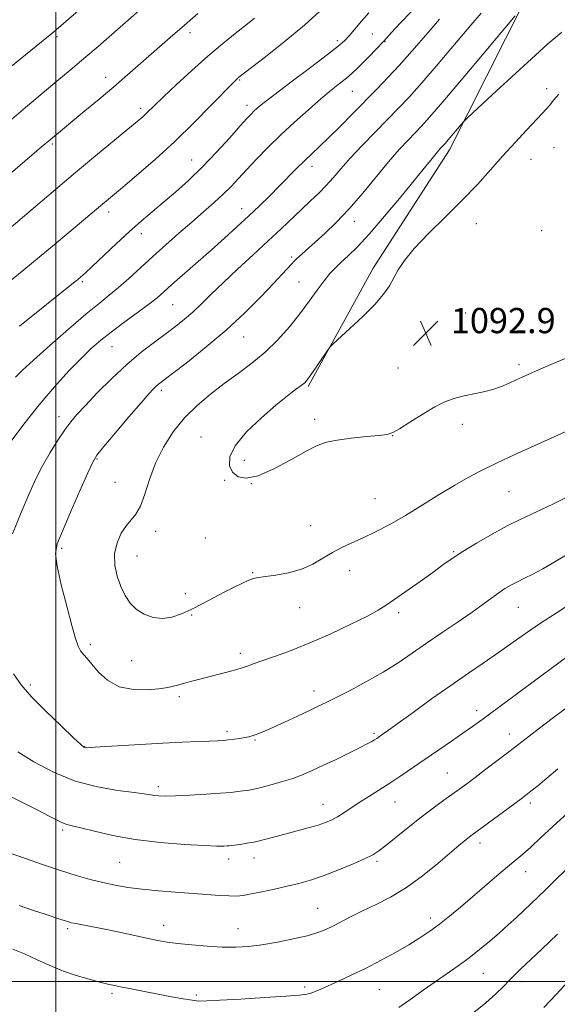
# Model space of a CAD drawing. Extents: x 2194800 to 2197700, y 299800 to 302700.
# Drawn here: x 2196989 to 2197159, y 301493 to 301805 of the extents above; entities that cross this region are included whole.
import ezdxf

# ---------------------------------------------------------------- set-up
doc = ezdxf.new("R2010")
doc.units = 0
doc.header["$MEASUREMENT"] = 0
for name, color, linetype, lineweight in [('BREAKLINE DTM HARD', 7, 'Continuous', 0), ('CONTOUR INDEX', 41, 'Continuous', 13), ('CONTOUR INTERMEDIATE', 44, 'Continuous', 0), ('GRID LINE', 7, 'Continuous', 0), ('SPOT ELEVATION', 7, 'Continuous', 0), ('SPOT ELEVATION DTM', 2, 'Continuous', 13)]:
    doc.layers.add(name, color=color, linetype=linetype, lineweight=lineweight)
doc.styles.add('Style-WORKING', font='WORKING.shx')

# ---------------------------------------------------------------- blocks, each defined once
blk = doc.blocks.new('SPOT')
at = {"layer": 'SPOT ELEVATION'}
for p, q in [((-3.91, -3.91), (3.82, 3.81)), ((-1.65, 3.77), (1.72, -3.93))]:
    blk.add_line(p, q, dxfattribs=at)

msp = doc.modelspace()

# ---------------------------------------------------------------- linework, layer by layer
at = {"layer": 'BREAKLINE DTM HARD'}
msp.add_polyline3d([(2197080.21, 301688.92, 1092.2), (2197100.85, 301726.5, 1091.62), (2197125.13, 301764.06, 1090.53), (2197148.76, 301811.06, 1087.84), (2197176.8, 301864.55, 1082.18), (2197203.36, 301915.16, 1077.17), (2197240.91, 301978.01, 1073.46), (2197275.55, 302039.44, 1069.91), (2197307.95, 302093.63, 1067.58), (2197329.3, 302128.3, 1065.19), (2197350.65, 302162.98, 1065.33), (2197369.77, 302192.59, 1066.49), (2197408.81, 302258.33, 1076.44), (2197435.31, 302302.4, 1082.76)], dxfattribs=at)
at = {"layer": 'CONTOUR INDEX', "flags": 128}
for points, elevation in [([(2197015.55, 301815.616), (2196998.63, 301800.935), (2196997.146, 301799.706), (2196985.28, 301790.06)], 1070), ([(2197099.455, 301807.514), (2197097.1469, 301804.899), (2197093.165, 301800.308), (2197091.679, 301798.719), (2197089.735, 301797.003), (2197086.341, 301794.343), (2197080.943, 301790.256), (2197074.714, 301785.572), (2197069.261, 301781.455), (2197065.795, 301778.778), (2197063.9411, 301777.261), (2197062.925, 301776.336), (2197062.025, 301775.442), (2197060.729, 301774.051), (2197058.573, 301771.643), (2197055.253, 301767.9), (2197051.099, 301763.324), (2197046.599, 301758.62), (2197042.176, 301754.365), (2197037.985, 301750.627), (2197034.1191, 301747.344), (2197030.595, 301744.4), (2197027.136, 301741.465), (2197023.3921, 301738.154), (2197019.1839, 301734.263), (2197011.554, 301727.027), (2197009.28, 301724.9), (2197007.881, 301723.649), (2197006.851, 301722.787), (2197005.65, 301721.816), (2196988.42, 301708.0539)], 1080), ([(2197160.734, 301801.449), (2197156.361, 301797.691), (2197151.097, 301792.998), (2197144.84, 301787.284), (2197138.599, 301781.516), (2197130.895, 301774.343), (2197129.635, 301773.1029), (2197128.794, 301772.136), (2197124.686, 301767.256), (2197123.798, 301766.23), (2197123.255, 301765.633), (2197122.348, 301764.698), (2197121.691, 301763.977), (2197120.794, 301762.921), (2197119.524, 301761.35), (2197117.507, 301758.833), (2197114.305, 301754.875), (2197109.717, 301749.277), (2197104.478, 301743.007), (2197099.556, 301737.3271), (2197095.708, 301733.197), (2197092.839, 301730.386), (2197090.64, 301728.361), (2197088.814, 301726.622), (2197087.104, 301724.79), (2197085.262, 301722.517), (2197083.082, 301719.546), (2197080.516, 301715.981), (2197077.555, 301712.019), (2197074.203, 301707.857), (2197070.505, 301703.715), (2197066.517, 301699.812), (2197062.301, 301696.301), (2197057.936, 301693.048), (2197053.509, 301689.849), (2197049.11, 301686.516), (2197044.863, 301682.916), (2197040.895, 301678.931), (2197037.326, 301674.4839), (2197034.242, 301669.6599), (2197031.718, 301664.58), (2197029.778, 301659.44), (2197028.238, 301654.709), (2197026.865, 301650.928), (2197025.461, 301648.418), (2197023.979, 301646.63), (2197022.411, 301644.794), (2197020.807, 301642.307), (2197019.4489, 301639.234), (2197018.678, 301635.804), (2197018.735, 301632.239), (2197019.464, 301628.731), (2197020.609, 301625.463), (2197021.977, 301622.589), (2197023.617, 301620.145), (2197025.641, 301618.139), (2197028.113, 301616.595), (2197030.912, 301615.607), (2197033.869, 301615.288), (2197036.86, 301615.702), (2197039.94, 301616.734), (2197043.206, 301618.219), (2197046.705, 301619.991), (2197053.666, 301623.673), (2197056.703, 301625.237), (2197059.27, 301626.494), (2197061.286, 301627.399), (2197062.789, 301627.943), (2197064.322, 301628.274), (2197069.9109, 301629.032), (2197073.971, 301629.773), (2197078.067, 301630.929), (2197081.682, 301632.558), (2197084.883, 301634.4329), (2197087.883, 301636.257), (2197090.887, 301637.82), (2197094.069, 301639.276), (2197097.596, 301640.866), (2197101.602, 301642.8), (2197106.097, 301645.154), (2197111.055, 301647.974), (2197116.39, 301651.229), (2197121.753, 301654.582), (2197126.736, 301657.621), (2197131.0141, 301660.033), (2197134.622, 301661.8991), (2197140.427, 301664.742), (2197143.583, 301666.257), (2197147.984, 301668.302), (2197154.065, 301671.062), (2197169.536, 301678.026)], 1090), ([(2196985.481, 301540.757), (2196990.045, 301539.149), (2196995.711, 301537.198), (2197001.4619, 301535.277), (2197006.499, 301533.687), (2197010.883, 301532.422), (2197014.893, 301531.405), (2197018.807, 301530.566), (2197022.8969, 301529.868), (2197027.433, 301529.285), (2197032.569, 301528.789), (2197037.984, 301528.357), (2197047.956, 301527.608), (2197051.951, 301527.318), (2197055.1069, 301527.148), (2197057.438, 301527.144), (2197059.506, 301527.344), (2197062.01, 301527.783), (2197065.439, 301528.47), (2197069.456, 301529.325), (2197073.512, 301530.24), (2197077.227, 301531.157), (2197080.877, 301532.209), (2197084.905, 301533.576), (2197089.548, 301535.35), (2197094.212, 301537.262), (2197098.098, 301538.958), (2197100.6941, 301540.23), (2197102.641, 301541.464), (2197104.868, 301543.194), (2197111.959, 301548.933), (2197116.048, 301552.156), (2197119.886, 301555.055), (2197123.286, 301557.531), (2197128.398, 301561.201), (2197130.563, 301562.793), (2197133.194, 301564.757), (2197136.669, 301567.371), (2197140.577, 301570.331), (2197144.307, 301573.19), (2197150.372, 301577.936), (2197153.66, 301580.471), (2197157.708, 301583.516), (2197162.21, 301586.845)], 1080), ([(2197155.03, 301491.751), (2197158.94, 301495.897), (2197162.83, 301499.967)], 1070)]:
    msp.add_lwpolyline(points, dxfattribs=dict(at, elevation=elevation))
at = {"layer": 'CONTOUR INTERMEDIATE', "flags": 128}
for points, elevation in [([(2197028.297, 301809.89), (2197013.403, 301796.894), (2197008.946, 301793.058), (2197004.533, 301789.321), (2197000.341, 301785.8161), (2196990.39, 301777.535), (2196978.367, 301767.384)], 1072), ([(2197045.147, 301807.346), (2197042.547, 301805.135), (2197039.982, 301802.928), (2197037.1681, 301800.488), (2197022.786, 301787.895), (2197018.381, 301784.1109), (2197013.717, 301780.186), (2197009.17, 301776.41), (2196998.269, 301767.378), (2196995.456, 301764.993), (2196967.402, 301740.964)], 1074), ([(2197085.0121, 301809.184), (2197078.967, 301803.699), (2197072.554, 301798.3179), (2197066.5941, 301793.588), (2197058.163, 301787.104), (2197057.715, 301786.733), (2197057.2459, 301786.297), (2197056.104, 301785.146), (2197049.478, 301778.302), (2197043.982, 301772.743), (2197037.789, 301766.74), (2197031.5169, 301761.017), (2197025.769, 301756.016), (2197021.148, 301752.108), (2197012.883, 301745.195), (2197004.135, 301737.795), (2196999.6201, 301734.002), (2196994.733, 301729.95), (2196989.829, 301725.956), (2196978.941, 301717.212)], 1078), ([(2197135.125, 301807.469), (2197131.84, 301803.639), (2197121.469, 301791.377), (2197116.28, 301785.34), (2197112.247, 301780.819), (2197108.9179, 301777.285), (2197101.553, 301769.773), (2197097.356, 301765.438), (2197093.543, 301761.374), (2197090.546, 301758.001), (2197088.134, 301755.1989), (2197085.9061, 301752.711), (2197083.528, 301750.306), (2197080.934, 301747.846), (2197078.124, 301745.215), (2197071.589, 301738.976), (2197067.505, 301735.13), (2197062.744, 301730.736), (2197057.765, 301726.16), (2197053.159, 301721.86), (2197049.369, 301718.2), (2197046.256, 301715.142), (2197043.533, 301712.554), (2197040.923, 301710.282), (2197038.174, 301708.098), (2197035.045, 301705.755), (2197031.3509, 301703.0291), (2197027.148, 301699.785), (2197022.5489, 301695.911), (2197017.739, 301691.427), (2197013.175, 301686.876), (2197009.3859, 301682.929), (2197006.71, 301680.027), (2197004.738, 301677.675), (2197002.8701, 301675.143), (2197000.652, 301671.872), (2196998.203, 301667.987), (2196995.785, 301663.781), (2196993.575, 301659.425), (2196991.4, 301654.605), (2196989.005, 301648.882), (2196986.255, 301642.107)], 1086), ([(2197112.967, 301807.959), (2197109.307, 301804.183), (2197106.69, 301801.331), (2197104.182, 301798.582), (2197101.576, 301795.84), (2197099.633, 301793.82), (2197097.656, 301791.79), (2197095.8861, 301790.022), (2197094.194, 301788.431), (2197092.356, 301786.8469), (2197090.1679, 301785.09), (2197087.487, 301782.958), (2197084.189, 301780.241), (2197080.228, 301776.815), (2197075.88, 301772.9), (2197071.503, 301768.798), (2197067.409, 301764.79), (2197063.7431, 301761.055), (2197060.605, 301757.748), (2197058.017, 301754.951), (2197055.677, 301752.459), (2197053.205, 301749.991), (2197050.293, 301747.312), (2197046.931, 301744.359), (2197043.18, 301741.115), (2197039.124, 301737.587), (2197034.928, 301733.891), (2197030.778, 301730.1661), (2197023.204, 301723.22), (2197019.932, 301720.322), (2197016.965, 301717.876), (2197013.735, 301715.303), (2197009.548, 301711.875), (2197004.025, 301707.167), (2196998.061, 301701.958), (2196992.871, 301697.326), (2196989.355, 301694.073), (2196987.163, 301691.873)], 1082), ([(2197145.963, 301806.6), (2197136.637, 301795.47), (2197129.45, 301786.918), (2197123.011, 301779.316), (2197118.771, 301774.419), (2197116.18, 301771.571), (2197111.897, 301767.167), (2197109.096, 301764.157), (2197105.727, 301760.292), (2197097.515, 301750.302), (2197093.192, 301745.285), (2197089.093, 301740.9759), (2197085.425, 301737.457), (2197082.38, 301734.705), (2197077.312, 301730.205), (2197076.488, 301729.441), (2197075.772, 301728.727), (2197074.944, 301727.846), (2197071.934, 301724.58), (2197069.119, 301721.582), (2197065.094, 301717.384), (2197060.015, 301712.321), (2197054.132, 301706.859), (2197047.803, 301701.474), (2197041.813, 301696.68), (2197037.054, 301693.005), (2197032.646, 301689.63), (2197031.821, 301688.944), (2197030.986, 301688.141), (2197029.58, 301686.61), (2197027.076, 301683.738), (2197023.225, 301679.2409), (2197018.899, 301674.151), (2197015.252, 301669.833), (2197013.072, 301667.144), (2197011.702, 301664.92), (2197010.123, 301661.493), (2197007.616, 301655.774), (2197004.668, 301649.002), (2197002.07, 301642.994), (2197000.4661, 301638.981), (2196999.929, 301635.846), (2197000.392, 301631.885), (2197001.71, 301625.95), (2197003.449, 301619.121), (2197005.101, 301613.036), (2197006.283, 301608.94), (2197007.121, 301606.508), (2197007.866, 301605.024), (2197008.747, 301603.832), (2197009.912, 301602.513), (2197011.485, 301600.706), (2197013.601, 301598.232), (2197016.423, 301595.628), (2197020.121, 301593.609), (2197024.7, 301592.699), (2197029.486, 301592.66), (2197033.641, 301593.06), (2197036.569, 301593.543), (2197038.659, 301594.051), (2197040.543, 301594.601), (2197042.738, 301595.208), (2197045.292, 301595.875), (2197056.336, 301598.723), (2197057.873, 301599.136), (2197058.909, 301599.446), (2197059.859, 301599.781), (2197061.119, 301600.257), (2197063.005, 301600.956), (2197065.811, 301601.95), (2197069.759, 301603.312), (2197074.78, 301605.13), (2197080.729, 301607.495), (2197087.326, 301610.395), (2197093.733, 301613.412), (2197098.973, 301616.023), (2197102.428, 301617.897), (2197104.9211, 301619.468), (2197115.746, 301627.026), (2197119.802, 301629.905), (2197123.009, 301632.247), (2197125.897, 301634.3151), (2197129.268, 301636.5371), (2197133.67, 301639.201), (2197138.635, 301642.039), (2197143.439, 301644.641), (2197147.54, 301646.713), (2197151.115, 301648.41), (2197154.525, 301649.999), (2197158.08, 301651.706), (2197161.894, 301653.583)], 1088), ([(2197063.118, 301805.86), (2197060.319, 301803.685), (2197056.928, 301801.026), (2197052.923, 301797.774), (2197048.313, 301793.844), (2197043.229, 301789.286), (2197038.281, 301784.705), (2197034.199, 301780.844), (2197031.5, 301778.245), (2197028.744, 301775.56), (2197027.605, 301774.531), (2197025.86, 301773.0521), (2197022.915, 301770.612), (2197012.624, 301762.115), (2197006.252, 301756.819), (2196999.851, 301751.455), (2196982.263, 301736.562)], 1076), ([(2197121.925, 301805.501), (2197118.917, 301802.105), (2197112.4971, 301794.652), (2197109.111, 301790.838), (2197105.643, 301787.115), (2197102.044, 301783.391), (2197094.239, 301775.463), (2197090.296, 301771.488), (2197086.746, 301767.97), (2197083.819, 301765.154), (2197081.324, 301762.803), (2197078.968, 301760.554), (2197076.503, 301758.111), (2197071.011, 301752.558), (2197067.942, 301749.503), (2197064.66, 301746.304), (2197061.179, 301742.993), (2197057.5, 301739.585), (2197053.574, 301736.027), (2197049.341, 301732.25), (2197036.907, 301721.278), (2197034.33, 301718.984), (2197032.154, 301717.124), (2197029.518, 301715.056), (2197025.832, 301712.325), (2197021.593, 301709.221), (2197017.569, 301706.222), (2197014.296, 301703.632), (2197011.37, 301701.063), (2197008.152, 301697.951), (2197004.1631, 301693.861), (2196999.559, 301688.848), (2196994.651, 301683.095), (2196989.788, 301676.908), (2196985.457, 301671.088)], 1084), ([(2197159.787, 301781.702), (2197158.13, 301779.7849), (2197156.919, 301778.288), (2197155.842, 301777.028), (2197154.509, 301775.58), (2197149.559, 301770.326), (2197145.928, 301766.415), (2197142.011, 301762.108), (2197138.085, 301757.694), (2197133.936, 301753.0949), (2197129.233, 301748.14), (2197123.842, 301742.782), (2197118.43, 301737.452), (2197113.862, 301732.705), (2197110.764, 301728.944), (2197108.802, 301725.963), (2197107.4, 301723.406), (2197106.004, 301720.927), (2197104.151, 301718.224), (2197101.398, 301715.007), (2197097.552, 301711.166), (2197093.408, 301707.32), (2197088.076, 301702.52), (2197087.066, 301701.432), (2197086.11, 301700.073), (2197082.7231, 301695.067), (2197081.07, 301692.6529), (2197079.952, 301691.1), (2197079.067, 301690.122), (2197077.948, 301689.223), (2197076.181, 301687.945), (2197073.554, 301685.975), (2197069.908, 301683.0371), (2197065.294, 301679.022), (2197060.615, 301674.48), (2197056.983, 301670.129), (2197055.239, 301666.548), (2197055.133, 301663.769), (2197056.143, 301661.682), (2197057.88, 301660.256), (2197060.492, 301659.765), (2197064.263, 301660.555), (2197069.259, 301662.765), (2197074.677, 301665.687), (2197079.494, 301668.404), (2197083.033, 301670.213), (2197085.979, 301671.267), (2197089.358, 301671.932), (2197093.842, 301672.508), (2197098.672, 301673.016), (2197102.7339, 301673.41), (2197105.286, 301673.718), (2197107.068, 301674.27), (2197109.188, 301675.471), (2197112.453, 301677.555), (2197116.439, 301680.078), (2197120.42, 301682.4239), (2197123.841, 301684.115), (2197126.842, 301685.231), (2197129.736, 301685.986), (2197132.759, 301686.585), (2197135.839, 301687.182), (2197138.824, 301687.917), (2197141.585, 301688.881), (2197144.064, 301689.961), (2197146.226, 301690.998), (2197148.133, 301691.899), (2197150.258, 301692.862), (2197153.174, 301694.154), (2197157.265, 301695.933), (2197162.152, 301697.91)], 1092), ([(2196986.599, 301597.706), (2196988.973, 301594.212), (2196992.304, 301590.397), (2196996.821, 301585.805), (2197001.6439, 301581.139), (2197005.621, 301577.389), (2197007.901, 301575.278), (2197008.857, 301574.448), (2197009.168, 301574.27), (2197009.5519, 301574.23), (2197010.89, 301574.274), (2197014.102, 301574.461), (2197026.811, 301575.271), (2197033.989, 301575.692), (2197040.144, 301575.9961), (2197045.064, 301576.195), (2197048.765, 301576.33), (2197051.34, 301576.438), (2197053.2009, 301576.553), (2197054.838, 301576.7081), (2197056.623, 301576.926), (2197058.4399, 301577.185), (2197060.056, 301577.454), (2197061.3069, 301577.713), (2197062.327, 301577.989), (2197063.319, 301578.324), (2197064.517, 301578.7801), (2197066.26, 301579.507), (2197068.913, 301580.68), (2197072.643, 301582.3781), (2197076.809, 301584.298), (2197080.574, 301586.047), (2197083.392, 301587.372), (2197085.9061, 301588.592), (2197089.051, 301590.169), (2197093.481, 301592.437), (2197098.713, 301595.223), (2197103.984, 301598.225), (2197108.726, 301601.213), (2197113.178, 301604.239), (2197117.776, 301607.429), (2197122.792, 301610.835), (2197127.825, 301614.226), (2197132.309, 301617.301), (2197135.823, 301619.825), (2197138.527, 301621.838), (2197140.725, 301623.446), (2197142.696, 301624.758), (2197144.616, 301625.882), (2197146.634, 301626.928), (2197148.896, 301628.017), (2197151.552, 301629.32), (2197154.749, 301631.023), (2197158.5661, 301633.236), (2197162.8091, 301635.775)], 1086), ([(2196987.963, 301572.879), (2196993.052, 301569.72), (2196999.282, 301566.446), (2197006.183, 301563.652), (2197013.235, 301561.785), (2197019.7139, 301560.687), (2197024.846, 301560.05), (2197028.114, 301559.614), (2197031.339, 301559.078), (2197032.774, 301558.926), (2197034.855, 301558.866), (2197038.06, 301558.931), (2197042.614, 301559.137), (2197047.721, 301559.433), (2197052.331, 301559.752), (2197055.644, 301560.037), (2197057.866, 301560.283), (2197059.452, 301560.494), (2197060.851, 301560.695), (2197062.484, 301560.989), (2197064.763, 301561.499), (2197067.943, 301562.308), (2197071.637, 301563.3471), (2197075.2971, 301564.505), (2197078.541, 301565.712), (2197081.646, 301567.051), (2197085.053, 301568.641), (2197089.021, 301570.53), (2197093.069, 301572.483), (2197096.533, 301574.1891), (2197098.915, 301575.416), (2197100.39, 301576.232), (2197101.297, 301576.782), (2197101.945, 301577.199), (2197104.007, 301578.606), (2197105.68, 301579.786), (2197108.7359, 301581.984), (2197113.523, 301585.458), (2197119.403, 301589.703), (2197125.492, 301594.027), (2197131.073, 301597.882), (2197136.093, 301601.295), (2197140.664, 301604.438), (2197149.253, 301610.544), (2197153.963, 301613.774), (2197159.25, 301617.206), (2197164.522, 301620.512)], 1084), ([(2196983.942, 301559.592), (2196989.446, 301556.791), (2196994.325, 301554.36), (2196997.911, 301552.514), (2197000.373, 301551.22), (2197002.086, 301550.3849), (2197003.481, 301549.88), (2197005.209, 301549.444), (2197007.971, 301548.78), (2197012.314, 301547.691), (2197018.151, 301546.3721), (2197025.236, 301545.117), (2197033.164, 301544.165), (2197040.8839, 301543.524), (2197047.186, 301543.15), (2197051.19, 301542.9909), (2197053.34, 301542.9749), (2197054.41, 301543.027), (2197055.103, 301543.089), (2197055.82, 301543.174), (2197058.57, 301543.545), (2197060.795, 301543.895), (2197063.4271, 301544.395), (2197066.351, 301545.066), (2197069.542, 301545.882), (2197076.658, 301547.793), (2197080.219, 301548.779), (2197083.318, 301549.69), (2197085.713, 301550.492), (2197087.642, 301551.304), (2197089.463, 301552.281), (2197091.481, 301553.545), (2197096.428, 301556.804), (2197099.4171, 301558.692), (2197102.677, 301560.733), (2197106.109, 301562.934), (2197109.644, 301565.3039), (2197117.299, 301570.584), (2197125.675, 301576.3), (2197129.343, 301578.819), (2197132.335, 301580.925), (2197135.362, 301583.126), (2197162.724, 301603.341)], 1082), ([(2196988.343, 301524.096), (2196992.9249, 301522.554), (2196996.3059, 301521.437), (2197001.554, 301519.736), (2197003.409, 301519.114), (2197004.126, 301518.892), (2197004.995, 301518.675), (2197006.32, 301518.402), (2197011.248, 301517.467), (2197015.0371, 301516.709), (2197019.671, 301515.733), (2197028.929, 301513.739), (2197032.335, 301513.037), (2197035.326, 301512.516), (2197038.722, 301512.065), (2197043.097, 301511.6081), (2197048.035, 301511.204), (2197052.875, 301510.944), (2197057.152, 301510.909), (2197061.188, 301511.139), (2197065.503, 301511.666), (2197070.414, 301512.4889), (2197075.43, 301513.495), (2197079.858, 301514.541), (2197083.209, 301515.527), (2197085.8071, 301516.528), (2197088.182, 301517.6609), (2197093.834, 301520.603), (2197097.418, 301522.387), (2197101.619, 301524.389), (2197106.326, 301526.794), (2197111.376, 301529.83), (2197116.55, 301533.57), (2197121.378, 301537.47), (2197128.037, 301543.144), (2197129.748, 301544.573), (2197130.874, 301545.477), (2197131.842, 301546.215), (2197147.804, 301557.98), (2197149.364, 301559.168), (2197150.945, 301560.419), (2197153.111, 301562.17), (2197155.972, 301564.519), (2197159.526, 301567.48)], 1078), ([(2196986.284, 301510.265), (2196990.008, 301508.743), (2196993.8699, 301506.99), (2196997.907, 301505.14), (2197002.128, 301503.388), (2197006.466, 301501.897), (2197010.565, 301500.703), (2197013.9931, 301499.81), (2197016.513, 301499.1921), (2197018.649, 301498.7129), (2197021.12, 301498.208), (2197024.4549, 301497.5511), (2197036.7719, 301495.178), (2197040.421, 301494.508), (2197043.329, 301494.031), (2197045.477, 301493.807), (2197047.948, 301493.8219), (2197052.104, 301494.04), (2197058.744, 301494.418), (2197066.426, 301494.87), (2197073.149, 301495.303), (2197077.413, 301495.651), (2197079.728, 301495.968), (2197081.105, 301496.339), (2197082.439, 301496.849), (2197084.152, 301497.59), (2197089.848, 301500.117), (2197093.888, 301501.963), (2197098.426, 301504.156), (2197103.198, 301506.632), (2197107.875, 301509.2041), (2197112.113, 301511.654), (2197115.683, 301513.842), (2197118.814, 301515.931), (2197121.854, 301518.164), (2197125.092, 301520.733), (2197128.589, 301523.647), (2197132.348, 301526.8619), (2197140.155, 301533.601), (2197143.5, 301536.44), (2197148.392, 301540.462), (2197150.878, 301542.636), (2197154.032, 301545.567), (2197157.964, 301549.253), (2197162.695, 301553.577)], 1076), ([(2197109.011, 301491.779), (2197112.794, 301494.42), (2197116.695, 301497.196), (2197120.561, 301499.932), (2197127.837, 301504.98), (2197131.29, 301507.489), (2197134.652, 301510.115), (2197137.882, 301512.798), (2197140.922, 301515.442), (2197143.7299, 301517.966), (2197146.328, 301520.361), (2197151.06, 301524.799), (2197153.3, 301526.928), (2197155.547, 301529.0999), (2197157.863, 301531.382), (2197162.869, 301536.349)], 1074), ([(2197132.306, 301489.723), (2197136.587, 301493.178), (2197139.85, 301496.081), (2197142.2201, 301498.427), (2197144.042, 301500.339), (2197145.689, 301502.007), (2197147.65, 301503.892), (2197154.4381, 301510.291), (2197159.394, 301515.011)], 1072)]:
    msp.add_lwpolyline(points, dxfattribs=dict(at, elevation=elevation))
at = {"layer": 'GRID LINE', "flags": 128}
for points in [[(2197000, 302500), (2197000, 300000)], [(2195000, 301500), (2197500, 301500)]]:
    msp.add_lwpolyline(points, dxfattribs=at)
at = {"layer": 'SPOT ELEVATION DTM'}
for p in [(2197000.38, 301799.97, 1070.3), (2197042.6, 301801.29, 1074.46), (2197100.51, 301800.88, 1080.99), (2197089.49, 301798.71, 1079.65), (2197104.57, 301798.36, 1082.1), (2197015.82, 301787.1, 1073.39), (2197058.42, 301786.2, 1078.15), (2197094.23, 301782.6, 1082.91), (2197156, 301783.49, 1091.53), (2197060.78, 301778.22, 1079.5), (2197026.98, 301777.28, 1075.61), (2196998.87, 301765.88, 1074.24), (2197158.28, 301764.74, 1093.09), (2197043.16, 301760.89, 1079.15), (2197150.94, 301761.08, 1092.8), (2197081.41, 301758.87, 1084.54), (2197016.83, 301744.3, 1078.49), (2197059.06, 301745.43, 1083.34), (2197094.88, 301741.41, 1088.62), (2197133.56, 301740.59, 1092.81), (2197027.13, 301737.44, 1080.56), (2197154.34, 301738.41, 1093.75), (2197074.96, 301730.06, 1087.72), (2197008.41, 301722.17, 1080.22), (2197077.3, 301722.11, 1089.08), (2197037.12, 301714.91, 1084.92), (2197130.26, 301712.21, 1093.32), (2197059.71, 301704.59, 1088.82), (2197017.8, 301701.61, 1084.84), (2197108.73, 301694.83, 1092.79), (2197147.11, 301695.81, 1092.37), (2197033.49, 301687.69, 1088.36), (2197001.03, 301679.37, 1085.42), (2197082.23, 301678.46, 1092.33), (2197129.13, 301676.94, 1091.53), (2197046.08, 301672.85, 1091.4), (2197106.97, 301673.36, 1091.98), (2197013.13, 301665.94, 1088.14), (2197059.87, 301665.5, 1092.48), (2197018.84, 301658.49, 1088.91), (2197053.62, 301659.14, 1091.83), (2197062.1, 301658.11, 1092), (2197101.38, 301653.26, 1091.05), (2197143.97, 301655.53, 1089.06), (2197081, 301644.72, 1091), (2197031.74, 301642.94, 1090.64), (2197047.45, 301640.78, 1091.86), (2197001.8, 301637.53, 1088.27), (2197025.79, 301635.15, 1090.95), (2197126.45, 301636.43, 1088.13), (2197062.52, 301629.82, 1090.12), (2197093.36, 301630.43, 1089.2), (2197041.1, 301623.18, 1090.62), (2197077.45, 301618.72, 1089.22), (2197146.91, 301618.83, 1085.14), (2197043.21, 301616.39, 1089.84), (2197108.88, 301617.06, 1087.67), (2197010.95, 301606.9, 1088.35), (2197058.57, 301604.15, 1088.43), (2197024.11, 301601.84, 1089.16), (2196991.88, 301594.13, 1086.34), (2197082.01, 301592.26, 1086.57), (2197039.29, 301590.47, 1087.66), (2197133.66, 301585.97, 1082.51), (2197054.4, 301579.45, 1086.34), (2197101.09, 301578.75, 1084.25), (2197144.1, 301578.57, 1080.63), (2197063.31, 301576.68, 1085.86), (2197009.2, 301574.54, 1086.05), (2197124.37, 301566.19, 1080.91), (2197032.56, 301561.87, 1084.4), (2197084.88, 301556.23, 1082.74), (2197107.75, 301556.97, 1081.2), (2197150.78, 301556.65, 1077.6), (2197002.19, 301548.13, 1081.72), (2197134.79, 301543.98, 1077.5), (2197020.31, 301537.88, 1081.07), (2197054.92, 301538.93, 1081.51), (2197062.98, 301539.23, 1081.42), (2197102, 301538.2, 1079.73), (2197149.31, 301534.91, 1075.33), (2197083.18, 301523.27, 1078.88), (2197118.99, 301520.17, 1076.5), (2197003.75, 301516.75, 1077.71), (2197034.21, 301517.82, 1078.61), (2197057.92, 301516.77, 1078.73), (2197135.87, 301502.61, 1073.1), (2197148.28, 301499.97, 1071.49), (2197079.09, 301498.23, 1076.31), (2197102.8, 301497.43, 1075.08), (2197017.8, 301496.2, 1075.69), (2197044.6, 301495.69, 1076.24)]:
    msp.add_point(p, dxfattribs=at)

# ---------------------------------------------------------------- block references
at = {"layer": 'SPOT ELEVATION'}
msp.add_blockref('SPOT', (2197117.502, 301705.851, 1092.905), dxfattribs=at)

# ---------------------------------------------------------------- texts
at = {"layer": 'SPOT ELEVATION', "style": 'Style-WORKING'}
msp.add_text('1092.9', height=8, dxfattribs=at).set_placement((2197125.502, 301705.851, 1092.905))

doc.saveas('drawing.dxf')
